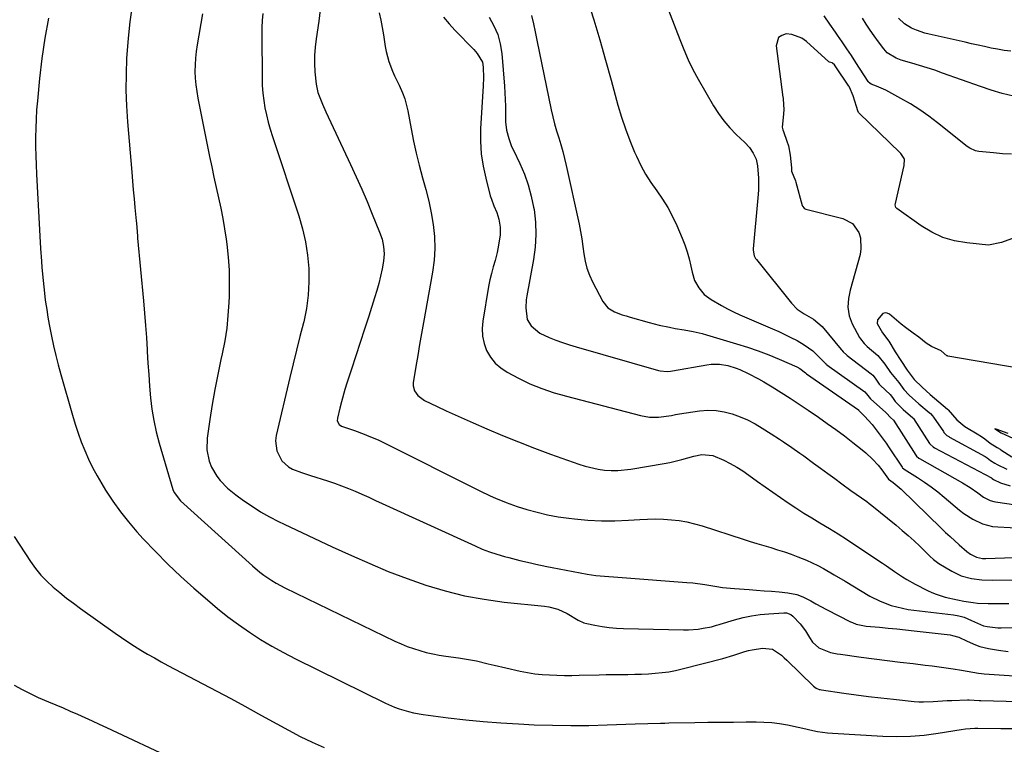
# Model space of a CAD drawing. Units: inches. Extents: x 1867908 to 1873320, y 394942 to 400269.
# Drawn here: x 1870565 to 1870937, y 395113 to 395387 of the extents above; entities that cross this region are included whole.
import ezdxf

# ---------------------------------------------------------------- set-up
doc = ezdxf.new("R2010")
doc.units = ezdxf.units.IN
doc.header["$MEASUREMENT"] = 0
doc.layers.add('7', color=7, linetype='Continuous')
doc.layers.add('8', color=7, linetype='Continuous')

msp = doc.modelspace()

# ---------------------------------------------------------------- linework, layer by layer
at = {"layer": '7', "color": 18}
for points in [[(1870607.27, 395392.26, 1824), (1870606.37, 395386.11, 1824), (1870605.71, 395379.93, 1824), (1870605.21, 395373.72, 1824), (1870605.13, 395372.3, 1824), (1870604.9, 395366.28, 1824), (1870604.84, 395360.27, 1824), (1870605.05, 395354.25, 1824), (1870605.43, 395348.24, 1824), (1870607.05, 395329.21, 1824), (1870607.34, 395325.87, 1824), (1870607.64, 395322.52, 1824), (1870607.95, 395319.17, 1824), (1870608.26, 395315.82, 1824), (1870608.74, 395310.76, 1824), (1870608.82, 395309.94, 1824), (1870609.18, 395305.06, 1824), (1870609.25, 395304.25, 1824), (1870611.47, 395280.6, 1824), (1870611.87, 395275.95, 1824), (1870612.25, 395271.3, 1824), (1870612.57, 395266.65, 1824), (1870612.86, 395261.99, 1824), (1870612.89, 395261.44, 1824), (1870613.16, 395257.06, 1824), (1870613.46, 395252.68, 1824), (1870613.8, 395248.31, 1824), (1870614.18, 395243.93, 1824), (1870614.71, 395239.59, 1824), (1870615.4, 395235.27, 1824), (1870616.34, 395231.01, 1824), (1870617.45, 395226.77, 1824), (1870622.59, 395209.3, 1824), (1870623.06, 395208.08, 1824), (1870625.44, 395204.98, 1824), (1870652.66, 395180.36, 1824), (1870655.51, 395177.97, 1824), (1870656.99, 395176.86, 1824), (1870660.08, 395174.8, 1824), (1870661.67, 395173.84, 1824), (1870664.95, 395172.11, 1824), (1870706.58, 395151.94, 1824), (1870708.88, 395150.9, 1824), (1870711.21, 395149.94, 1824), (1870713.58, 395149.1, 1824), (1870715.98, 395148.33, 1824), (1870718.42, 395147.68, 1824), (1870720.87, 395147.11, 1824), (1870723.35, 395146.65, 1824), (1870725.85, 395146.26, 1824), (1870730.61, 395145.63, 1824), (1870735.13, 395144.9, 1824), (1870737.37, 395144.43, 1824), (1870741.83, 395143.35, 1824), (1870744.06, 395142.81, 1824), (1870748.54, 395141.79, 1824), (1870753.91, 395140.6, 1824), (1870756.66, 395140.06, 1824), (1870759.43, 395139.62, 1824), (1870762.22, 395139.32, 1824), (1870765.02, 395139.12, 1824), (1870767.83, 395139.01, 1824), (1870770.65, 395138.95, 1824), (1870773.46, 395138.96, 1824), (1870776.27, 395139, 1824), (1870783.84, 395139.21, 1824), (1870786.51, 395139.27, 1824), (1870789.18, 395139.32, 1824), (1870791.85, 395139.34, 1824), (1870794.71, 395139.36, 1824), (1870797.29, 395139.39, 1824), (1870799.87, 395139.46, 1824), (1870802.45, 395139.58, 1824), (1870805.03, 395139.75, 1824), (1870807.59, 395140.02, 1824), (1870810.14, 395140.37, 1824), (1870812.67, 395140.85, 1824), (1870815.18, 395141.42, 1824), (1870830.52, 395145.33, 1824), (1870834.7, 395146.61, 1824), (1870838.83, 395148.05, 1824), (1870840.24, 395148.4, 1824), (1870841.66, 395148.68, 1824), (1870845.51, 395149.32, 1824), (1870849.33, 395148.83, 1824), (1870852.7, 395146.56, 1824), (1870853.74, 395145.66, 1824), (1870854.75, 395144.73, 1824), (1870864.82, 395134.95, 1824), (1870865.84, 395134.19, 1824), (1870867.03, 395133.7, 1824), (1870867.44, 395133.6, 1824), (1870867.86, 395133.52, 1824), (1870876.34, 395132.29, 1824), (1870881.01, 395131.63, 1824), (1870885.68, 395131.02, 1824), (1870890.36, 395130.47, 1824), (1870895.05, 395129.96, 1824), (1870902.96, 395129.14, 1824), (1870904.74, 395129.01, 1824), (1870906.51, 395128.94, 1824), (1870910.06, 395129.09, 1824), (1870911.84, 395129.23, 1824), (1870915.4, 395129.44, 1824), (1870917.18, 395129.51, 1824), (1870923.07, 395129.68, 1824), (1870923.71, 395129.69, 1824), (1870925.62, 395129.6, 1824), (1870927.54, 395129.47, 1824), (1870928.17, 395129.45, 1824), (1870956.91, 395128.76, 1824)], [(1870779.35, 395394.36, 1808), (1870781.73, 395386.8, 1808), (1870784.04, 395379.22, 1808), (1870786.24, 395371.6, 1808), (1870788.36, 395363.96, 1808), (1870790.92, 395354.5, 1808), (1870792.25, 395350, 1808), (1870793.71, 395345.54, 1808), (1870795.37, 395341.15, 1808), (1870797.16, 395336.81, 1808), (1870797.87, 395335.2, 1808), (1870799.52, 395331.77, 1808), (1870801.34, 395328.44, 1808), (1870803.38, 395325.25, 1808), (1870805.59, 395322.15, 1808), (1870807.78, 395319.04, 1808), (1870809.81, 395315.84, 1808), (1870811.58, 395312.49, 1808), (1870813.19, 395309.05, 1808), (1870815.19, 395304.31, 1808), (1870816.19, 395301.7, 1808), (1870817.09, 395299.07, 1808), (1870817.83, 395296.39, 1808), (1870818.47, 395293.67, 1808), (1870818.93, 395291.41, 1808), (1870819.89, 395288.32, 1808), (1870821.44, 395285.48, 1808), (1870823.54, 395283.02, 1808), (1870826.12, 395281.07, 1808), (1870830.01, 395278.78, 1808), (1870832.3, 395277.54, 1808), (1870834.63, 395276.4, 1808), (1870837, 395275.32, 1808), (1870849.33, 395270.02, 1808), (1870851.69, 395268.97, 1808), (1870854.03, 395267.88, 1808), (1870856.35, 395266.74, 1808), (1870858.64, 395265.55, 1808), (1870861.38, 395263.99, 1808), (1870864.56, 395261.62, 1808), (1870866.03, 395260.27, 1808), (1870868.68, 395257.59, 1808), (1870869.38, 395256.91, 1808), (1870869.76, 395256.59, 1808), (1870869.96, 395256.44, 1808), (1870884.27, 395246.14, 1808), (1870885.44, 395244.81, 1808), (1870886.43, 395243.49, 1808), (1870886.6, 395243.34, 1808), (1870892.13, 395238.45, 1808), (1870892.26, 395238.33, 1808), (1870892.48, 395238.06, 1808), (1870893.99, 395236.46, 1808), (1870895.05, 395235.49, 1808), (1870895.08, 395235.44, 1808), (1870903.58, 395222.2, 1808), (1870903.85, 395221.84, 1808), (1870904.69, 395221.12, 1808), (1870904.88, 395221, 1808), (1870921.22, 395211.73, 1808), (1870924.16, 395209.95, 1808), (1870926.98, 395208, 1808), (1870929.2, 395206.4, 1808), (1870931.67, 395205.1, 1808), (1870933.01, 395204.7, 1808), (1870933.7, 395204.57, 1808), (1870941.36, 395203.5, 1808)], [(1870808.49, 395394.47, 1806), (1870814.34, 395379.36, 1806), (1870815.86, 395375.53, 1806), (1870817.48, 395371.74, 1806), (1870819.24, 395368.02, 1806), (1870821.2, 395364.4, 1806), (1870827.07, 395354.3, 1806), (1870828.94, 395351.37, 1806), (1870830.97, 395348.56, 1806), (1870833.24, 395345.95, 1806), (1870835.66, 395343.45, 1806), (1870838.87, 395340.42, 1806), (1870840.61, 395338.54, 1806), (1870842.07, 395336.43, 1806), (1870843.15, 395334.13, 1806), (1870843.73, 395331.65, 1806), (1870844.12, 395326.98, 1806), (1870844.06, 395322.47, 1806), (1870843.85, 395319.49, 1806), (1870842.08, 395300.26, 1806), (1870842.06, 395299.71, 1806), (1870842.44, 395297.57, 1806), (1870842.94, 395296.6, 1806), (1870843.25, 395296.16, 1806), (1870856.5, 395279.71, 1806), (1870858.73, 395277.44, 1806), (1870861.35, 395275.65, 1806), (1870864.89, 395273.6, 1806), (1870868.17, 395270.82, 1806), (1870875.32, 395262.18, 1806), (1870875.58, 395261.88, 1806), (1870876.12, 395261.28, 1806), (1870877.3, 395260.18, 1806), (1870877.61, 395259.93, 1806), (1870886.71, 395252.98, 1806), (1870887.27, 395252.5, 1806), (1870888.23, 395251.37, 1806), (1870889.74, 395249.08, 1806), (1870890.24, 395248.52, 1806), (1870893.8, 395245.1, 1806), (1870894.68, 395244.09, 1806), (1870895.75, 395242.47, 1806), (1870898.78, 395239.55, 1806), (1870902.42, 395236.32, 1806), (1870902.63, 395236.03, 1806), (1870908.78, 395226.69, 1806), (1870908.96, 395226.44, 1806), (1870910.09, 395225.36, 1806), (1870910.62, 395225.03, 1806), (1870932.14, 395213.6, 1806), (1870932.2, 395213.56, 1806), (1870932.43, 395213.41, 1806), (1870932.88, 395213.07, 1806), (1870935.53, 395211.77, 1806), (1870939.21, 395210.63, 1806)], [(1870575.55, 395387.38, 1826), (1870574.17, 395379.83, 1826), (1870573.09, 395372.24, 1826), (1870572.19, 395364.61, 1826), (1870571.37, 395356.23, 1826), (1870571.08, 395352.76, 1826), (1870570.85, 395349.3, 1826), (1870570.73, 395345.83, 1826), (1870570.66, 395342.35, 1826), (1870570.67, 395338.88, 1826), (1870570.73, 395335.4, 1826), (1870570.85, 395331.93, 1826), (1870571.02, 395328.46, 1826), (1870572.59, 395300.41, 1826), (1870572.9, 395295.55, 1826), (1870573.08, 395293.12, 1826), (1870573.5, 395288.26, 1826), (1870573.75, 395285.84, 1826), (1870574.35, 395281, 1826), (1870574.47, 395280.13, 1826), (1870574.89, 395277.28, 1826), (1870575.34, 395274.44, 1826), (1870575.84, 395271.61, 1826), (1870576.7, 395267.16, 1826), (1870577.47, 395263.53, 1826), (1870578.3, 395259.92, 1826), (1870579.21, 395256.33, 1826), (1870580.19, 395252.76, 1826), (1870584.6, 395237.36, 1826), (1870585.64, 395233.97, 1826), (1870586.75, 395230.6, 1826), (1870587.97, 395227.26, 1826), (1870589.27, 395223.96, 1826), (1870590.7, 395220.71, 1826), (1870592.24, 395217.52, 1826), (1870593.93, 395214.41, 1826), (1870595.72, 395211.34, 1826), (1870597.18, 395208.99, 1826), (1870599.88, 395204.87, 1826), (1870602.74, 395200.86, 1826), (1870605.81, 395197.01, 1826), (1870609.02, 395193.27, 1826), (1870611.41, 395190.65, 1826), (1870616.01, 395185.77, 1826), (1870620.72, 395181, 1826), (1870625.59, 395176.4, 1826), (1870630.58, 395171.91, 1826), (1870635.65, 395167.5, 1826), (1870639.5, 395164.28, 1826), (1870643.42, 395161.15, 1826), (1870647.46, 395158.18, 1826), (1870651.58, 395155.31, 1826), (1870655.8, 395152.59, 1826), (1870660.09, 395150, 1826), (1870664.49, 395147.57, 1826), (1870668.94, 395145.26, 1826), (1870703.05, 395128.45, 1826), (1870706.45, 395126.96, 1826), (1870708.19, 395126.33, 1826), (1870711.75, 395125.28, 1826), (1870713.55, 395124.85, 1826), (1870717.21, 395124.22, 1826), (1870726.75, 395122.95, 1826), (1870733.37, 395122.16, 1826), (1870740, 395121.48, 1826), (1870746.64, 395120.98, 1826), (1870753.3, 395120.6, 1826), (1870759.25, 395120.34, 1826), (1870766.15, 395120.13, 1826), (1870773.05, 395120.02, 1826), (1870779.94, 395120.08, 1826), (1870786.84, 395120.26, 1826), (1870797.46, 395120.66, 1826), (1870802.23, 395120.81, 1826), (1870807, 395120.92, 1826), (1870808.59, 395120.95, 1826), (1870810.18, 395120.98, 1826), (1870820.03, 395121.16, 1826), (1870824.88, 395121.23, 1826), (1870829.73, 395121.3, 1826), (1870834.58, 395121.35, 1826), (1870839.43, 395121.39, 1826), (1870843.13, 395121.41, 1826), (1870846.12, 395121.33, 1826), (1870849.1, 395121.13, 1826), (1870852.06, 395120.74, 1826), (1870855, 395120.22, 1826), (1870859.02, 395119.38, 1826), (1870860.87, 395118.99, 1826), (1870864.57, 395118.18, 1826), (1870866.42, 395117.82, 1826), (1870870.15, 395117.29, 1826), (1870872.03, 395117.14, 1826), (1870891.04, 395115.98, 1826), (1870896.29, 395115.85, 1826), (1870901.52, 395115.94, 1826), (1870906.74, 395116.4, 1826), (1870911.94, 395117.1, 1826), (1870920.65, 395118.56, 1826), (1870922.33, 395118.8, 1826), (1870925.9, 395119.06, 1826), (1870926.94, 395119.01, 1826), (1870935.71, 395118.93, 1826), (1870940.31, 395118.85, 1826)], [(1870633.86, 395389.05, 1822), (1870631.77, 395377.4, 1822), (1870631.39, 395374.88, 1822), (1870631.11, 395372.36, 1822), (1870630.98, 395369.82, 1822), (1870630.96, 395367.27, 1822), (1870631.07, 395364.72, 1822), (1870631.28, 395362.18, 1822), (1870631.62, 395359.66, 1822), (1870632.06, 395357.15, 1822), (1870636.47, 395335.16, 1822), (1870637.28, 395331.25, 1822), (1870638.11, 395327.34, 1822), (1870638.97, 395323.44, 1822), (1870639.85, 395319.54, 1822), (1870640.7, 395315.64, 1822), (1870641.47, 395311.72, 1822), (1870642.13, 395307.78, 1822), (1870642.72, 395303.83, 1822), (1870642.96, 395301.98, 1822), (1870643.49, 395297.09, 1822), (1870643.84, 395292.19, 1822), (1870643.94, 395287.28, 1822), (1870643.87, 395282.36, 1822), (1870643.77, 395279.95, 1822), (1870643.45, 395275.07, 1822), (1870642.96, 395270.21, 1822), (1870642.21, 395265.39, 1822), (1870641.29, 395260.58, 1822), (1870640.8, 395258.34, 1822), (1870639.63, 395252.69, 1822), (1870638.52, 395247.03, 1822), (1870637.52, 395241.35, 1822), (1870636.59, 395235.65, 1822), (1870635.53, 395228.71, 1822), (1870635.39, 395224.3, 1822), (1870636.31, 395219.97, 1822), (1870637.22, 395217.68, 1822), (1870639.23, 395214.23, 1822), (1870640.47, 395212.64, 1822), (1870643.31, 395209.75, 1822), (1870646.44, 395207.19, 1822), (1870649.37, 395205.06, 1822), (1870652.53, 395202.89, 1822), (1870655.76, 395200.83, 1822), (1870659.1, 395198.95, 1822), (1870662.5, 395197.19, 1822), (1870664.64, 395196.16, 1822), (1870669.18, 395193.99, 1822), (1870673.73, 395191.83, 1822), (1870678.29, 395189.7, 1822), (1870682.85, 395187.59, 1822), (1870690.12, 395184.26, 1822), (1870697.07, 395181.21, 1822), (1870704.07, 395178.3, 1822), (1870711.17, 395175.63, 1822), (1870718.32, 395173.1, 1822), (1870725.58, 395170.93, 1822), (1870732.9, 395169.09, 1822), (1870740.33, 395167.74, 1822), (1870747.83, 395166.71, 1822), (1870763.12, 395165.12, 1822), (1870764.83, 395164.86, 1822), (1870768.13, 395163.96, 1822), (1870771.77, 395162.34, 1822), (1870775.86, 395159.85, 1822), (1870778.01, 395158.9, 1822), (1870779.16, 395158.58, 1822), (1870782.19, 395157.94, 1822), (1870784.89, 395157.45, 1822), (1870787.6, 395157.06, 1822), (1870790.33, 395156.82, 1822), (1870793.07, 395156.68, 1822), (1870815.71, 395156.19, 1822), (1870817.58, 395156.21, 1822), (1870821.29, 395156.5, 1822), (1870823.13, 395156.77, 1822), (1870826.32, 395157.37, 1822), (1870828.21, 395157.94, 1822), (1870829.14, 395158.25, 1822), (1870829.62, 395158.39, 1822), (1870835.03, 395159.98, 1822), (1870838.23, 395160.8, 1822), (1870841.45, 395161.48, 1822), (1870844.71, 395161.95, 1822), (1870848, 395162.26, 1822), (1870853.66, 395162.62, 1822), (1870854.59, 395162.56, 1822), (1870856.26, 395161.93, 1822), (1870857, 395161.36, 1822), (1870859.87, 395158.42, 1822), (1870861.87, 395155.78, 1822), (1870863.33, 395153.3, 1822), (1870864.52, 395151.54, 1822), (1870866.82, 395149.37, 1822), (1870871.32, 395147.66, 1822), (1870873.83, 395147.16, 1822), (1870875.09, 395146.97, 1822), (1870882.93, 395145.88, 1822), (1870887.84, 395145.22, 1822), (1870892.75, 395144.58, 1822), (1870897.66, 395143.98, 1822), (1870902.58, 395143.41, 1822), (1870907.1, 395142.9, 1822), (1870909.76, 395142.58, 1822), (1870912.41, 395142.23, 1822), (1870915.05, 395141.85, 1822), (1870917.69, 395141.44, 1822), (1870920.82, 395140.93, 1822), (1870925.12, 395140.17, 1822), (1870927.27, 395139.81, 1822), (1870928.36, 395139.69, 1822), (1870929.44, 395139.59, 1822), (1870942.66, 395138.63, 1822)], [(1870678.29, 395390.56, 1818), (1870677.8, 395386.34, 1818), (1870676.74, 395379.6, 1818), (1870676.37, 395376.49, 1818), (1870676.14, 395373.37, 1818), (1870676.15, 395370.24, 1818), (1870676.3, 395367.11, 1818), (1870676.77, 395362.45, 1818), (1870677.48, 395359.37, 1818), (1870679.2, 395354.9, 1818), (1870680.5, 395351.99, 1818), (1870689.8, 395332.14, 1818), (1870691.93, 395327.48, 1818), (1870694.02, 395322.81, 1818), (1870696.03, 395318.1, 1818), (1870698, 395313.37, 1818), (1870700.79, 395306.49, 1818), (1870701.7, 395303.84, 1818), (1870702.3, 395301.1, 1818), (1870702.5, 395298.32, 1818), (1870702.23, 395295.55, 1818), (1870701.69, 395292.73, 1818), (1870701.12, 395289.94, 1818), (1870700.47, 395287.18, 1818), (1870699.72, 395284.44, 1818), (1870698.91, 395281.72, 1818), (1870696.7, 395274.82, 1818), (1870695.08, 395269.8, 1818), (1870693.46, 395264.79, 1818), (1870691.82, 395259.78, 1818), (1870690.17, 395254.77, 1818), (1870688.4, 395249.46, 1818), (1870687.66, 395247.1, 1818), (1870686.31, 395242.36, 1818), (1870685.71, 395239.96, 1818), (1870684.82, 395236.21, 1818), (1870684.79, 395235.2, 1818), (1870685.5, 395233.85, 1818), (1870686.31, 395233.23, 1818), (1870686.79, 395233.02, 1818), (1870691.26, 395231.49, 1818), (1870694.89, 395230.16, 1818), (1870696.7, 395229.47, 1818), (1870700.28, 395227.97, 1818), (1870703.78, 395226.31, 1818), (1870736.68, 395209.72, 1818), (1870738.65, 395208.75, 1818), (1870742.61, 395206.87, 1818), (1870744.6, 395205.96, 1818), (1870748.66, 395204.3, 1818), (1870752.79, 395202.87, 1818), (1870756.4, 395201.73, 1818), (1870760.32, 395200.62, 1818), (1870764.28, 395199.66, 1818), (1870768.28, 395198.93, 1818), (1870772.31, 395198.35, 1818), (1870774.49, 395198.1, 1818), (1870779.58, 395197.65, 1818), (1870784.68, 395197.4, 1818), (1870789.79, 395197.42, 1818), (1870794.9, 395197.64, 1818), (1870799.13, 395197.93, 1818), (1870802.13, 395198.07, 1818), (1870805.12, 395198.12, 1818), (1870808.11, 395198.02, 1818), (1870811.1, 395197.84, 1818), (1870814.07, 395197.48, 1818), (1870817.01, 395196.99, 1818), (1870819.92, 395196.3, 1818), (1870822.79, 395195.47, 1818), (1870838.3, 395190.42, 1818), (1870840.89, 395189.59, 1818), (1870843.49, 395188.79, 1818), (1870846.09, 395188.02, 1818), (1870848.7, 395187.26, 1818), (1870851.3, 395186.49, 1818), (1870853.89, 395185.67, 1818), (1870856.45, 395184.77, 1818), (1870858.99, 395183.83, 1818), (1870862.27, 395182.51, 1818), (1870866.53, 395180.48, 1818), (1870868.61, 395179.35, 1818), (1870872.72, 395176.98, 1818), (1870876.8, 395174.58, 1818), (1870886.22, 395168.98, 1818), (1870890.12, 395166.97, 1818), (1870894.22, 395165.42, 1818), (1870896.34, 395164.83, 1818), (1870900.64, 395163.92, 1818), (1870902.82, 395163.61, 1818), (1870917.85, 395161.88, 1818), (1870919.87, 395161.54, 1818), (1870921.83, 395160.98, 1818), (1870924.65, 395159.77, 1818), (1870929.1, 395157.77, 1818), (1870930.54, 395157.41, 1818), (1870934.51, 395156.92, 1818), (1870935.84, 395156.89, 1818), (1870961.57, 395157.09, 1818)], [(1870700.62, 395389.39, 1816), (1870701.23, 395386.66, 1816), (1870701.79, 395383.92, 1816), (1870702.27, 395381.17, 1816), (1870702.94, 395376.74, 1816), (1870703.29, 395374.82, 1816), (1870704.28, 395371.05, 1816), (1870705.67, 395367.4, 1816), (1870706.45, 395365.6, 1816), (1870708.13, 395362.06, 1816), (1870709.47, 395359.17, 1816), (1870710.3, 395356.98, 1816), (1870711.46, 395352.42, 1816), (1870712.68, 395345.59, 1816), (1870713.58, 395340.99, 1816), (1870714.58, 395336.42, 1816), (1870715.73, 395331.88, 1816), (1870717.06, 395327.1, 1816), (1870718.26, 395322.72, 1816), (1870719.35, 395318.31, 1816), (1870720.25, 395313.86, 1816), (1870721.04, 395309.38, 1816), (1870721.52, 395304.89, 1816), (1870721.69, 395300.4, 1816), (1870721.41, 395295.92, 1816), (1870720.83, 395291.44, 1816), (1870717.38, 395272.37, 1816), (1870716.64, 395268.21, 1816), (1870715.92, 395264.04, 1816), (1870715.21, 395259.87, 1816), (1870714.53, 395255.7, 1816), (1870713.53, 395249.52, 1816), (1870713.49, 395248.47, 1816), (1870713.98, 395246.51, 1816), (1870715.21, 395244.79, 1816), (1870717.8, 395242.91, 1816), (1870722.59, 395240.63, 1816), (1870725.98, 395239.04, 1816), (1870729.38, 395237.47, 1816), (1870732.79, 395235.94, 1816), (1870736.22, 395234.42, 1816), (1870741.27, 395232.22, 1816), (1870747.25, 395229.68, 1816), (1870753.26, 395227.23, 1816), (1870759.32, 395224.89, 1816), (1870765.42, 395222.64, 1816), (1870776.15, 395218.78, 1816), (1870778.54, 395218.02, 1816), (1870783.4, 395216.91, 1816), (1870785.88, 395216.56, 1816), (1870788.38, 395216.4, 1816), (1870790.87, 395216.38, 1816), (1870795.84, 395216.89, 1816), (1870808.33, 395219.06, 1816), (1870810.58, 395219.49, 1816), (1870815.02, 395220.55, 1816), (1870819.55, 395221.89, 1816), (1870822.68, 395222.51, 1816), (1870826.84, 395222.13, 1816), (1870830.92, 395220.32, 1816), (1870833.39, 395219.08, 1816), (1870835.81, 395217.75, 1816), (1870838.15, 395216.27, 1816), (1870840.43, 395214.71, 1816), (1870843.7, 395212.32, 1816), (1870846.56, 395210.25, 1816), (1870849.45, 395208.21, 1816), (1870852.35, 395206.2, 1816), (1870855.28, 395204.21, 1816), (1870858.23, 395202.27, 1816), (1870861.2, 395200.36, 1816), (1870864.21, 395198.51, 1816), (1870867.24, 395196.69, 1816), (1870870.92, 395194.48, 1816), (1870874.14, 395192.5, 1816), (1870877.33, 395190.46, 1816), (1870880.5, 395188.38, 1816), (1870890.91, 395181.42, 1816), (1870892.44, 395180.39, 1816), (1870895.49, 395178.31, 1816), (1870898.54, 395176.23, 1816), (1870900.1, 395175.25, 1816), (1870903.32, 395173.45, 1816), (1870907.94, 395171.08, 1816), (1870909.57, 395170.31, 1816), (1870911.24, 395169.62, 1816), (1870914.69, 395168.57, 1816), (1870919.37, 395167.51, 1816), (1870921.69, 395167.07, 1816), (1870925.18, 395166.52, 1816), (1870926.87, 395166.32, 1816), (1870930.91, 395166.11, 1816), (1870933.46, 395166.11, 1816), (1870935.22, 395166.11, 1816), (1870938.72, 395166.13, 1816)], [(1870724.99, 395387.81, 1814), (1870727.07, 395385.3, 1814), (1870729.27, 395382.88, 1814), (1870736.41, 395375.6, 1814), (1870737.7, 395374.13, 1814), (1870739.63, 395370.79, 1814), (1870739.95, 395368.9, 1814), (1870740.04, 395364.84, 1814), (1870739.94, 395361.83, 1814), (1870738.99, 395345.62, 1814), (1870738.94, 395340.88, 1814), (1870739.19, 395336.18, 1814), (1870739.89, 395331.52, 1814), (1870740.89, 395326.89, 1814), (1870742.65, 395320.29, 1814), (1870743.04, 395319, 1814), (1870743.98, 395316.48, 1814), (1870745.06, 395314.02, 1814), (1870745.87, 395311.47, 1814), (1870746.35, 395308.44, 1814), (1870746.33, 395305.52, 1814), (1870745.73, 395301.56, 1814), (1870745.18, 395298.81, 1814), (1870744.45, 395295.87, 1814), (1870743.77, 395293.4, 1814), (1870743.09, 395290.93, 1814), (1870742.48, 395288.45, 1814), (1870742.22, 395287.2, 1814), (1870741.98, 395285.94, 1814), (1870739.78, 395272.94, 1814), (1870739.55, 395270.07, 1814), (1870739.67, 395267.24, 1814), (1870740.3, 395264.47, 1814), (1870741.26, 395261.75, 1814), (1870742.72, 395259.28, 1814), (1870744.44, 395257.05, 1814), (1870746.57, 395255.21, 1814), (1870748.96, 395253.62, 1814), (1870753.28, 395251.33, 1814), (1870757.65, 395249.2, 1814), (1870762.17, 395247.38, 1814), (1870766.79, 395245.83, 1814), (1870769.13, 395245.14, 1814), (1870771.48, 395244.5, 1814), (1870799.44, 395237.24, 1814), (1870802.81, 395236.64, 1814), (1870806.23, 395236.56, 1814), (1870811.15, 395237.19, 1814), (1870812.65, 395237.58, 1814), (1870813.41, 395237.73, 1814), (1870814.17, 395237.85, 1814), (1870821.8, 395238.95, 1814), (1870824.92, 395239.18, 1814), (1870828.01, 395239.12, 1814), (1870831.07, 395238.64, 1814), (1870834.11, 395237.88, 1814), (1870837.07, 395236.78, 1814), (1870839.96, 395235.54, 1814), (1870842.75, 395234.08, 1814), (1870845.48, 395232.48, 1814), (1870848.89, 395230.28, 1814), (1870852, 395228.26, 1814), (1870853.55, 395227.23, 1814), (1870856.61, 395225.14, 1814), (1870859.65, 395223.01, 1814), (1870861.16, 395221.92, 1814), (1870864.83, 395219.25, 1814), (1870867.53, 395217.29, 1814), (1870870.23, 395215.33, 1814), (1870872.92, 395213.37, 1814), (1870875.61, 395211.41, 1814), (1870879.03, 395208.91, 1814), (1870883, 395206.09, 1814), (1870884.97, 395204.67, 1814), (1870885.93, 395203.93, 1814), (1870886.89, 395203.17, 1814), (1870896.12, 395195.71, 1814), (1870898.42, 395193.8, 1814), (1870900.69, 395191.85, 1814), (1870902.89, 395189.84, 1814), (1870905.07, 395187.79, 1814), (1870908.47, 395184.48, 1814), (1870908.91, 395184.05, 1814), (1870910.27, 395182.79, 1814), (1870912.24, 395181.33, 1814), (1870917.18, 395178.38, 1814), (1870918.94, 395177.45, 1814), (1870920.75, 395176.66, 1814), (1870924.56, 395175.59, 1814), (1870928.53, 395175.06, 1814), (1870932.52, 395174.92, 1814), (1870940.38, 395175.04, 1814)], [(1870742.24, 395387.81, 1812), (1870744.03, 395384.59, 1812), (1870745.48, 395381.26, 1812), (1870746.4, 395377.74, 1812), (1870746.99, 395374.1, 1812), (1870748.01, 395361.72, 1812), (1870748.19, 395359.21, 1812), (1870748.31, 395356.69, 1812), (1870748.37, 395354.17, 1812), (1870748.38, 395351.65, 1812), (1870748.41, 395348.22, 1812), (1870748.8, 395345.07, 1812), (1870749.6, 395341.98, 1812), (1870750.71, 395338.98, 1812), (1870751.37, 395337.53, 1812), (1870753.8, 395332.5, 1812), (1870755.52, 395328.49, 1812), (1870757.01, 395324.4, 1812), (1870758.14, 395320.2, 1812), (1870759.03, 395315.92, 1812), (1870759.17, 395315.1, 1812), (1870759.69, 395310.36, 1812), (1870759.88, 395305.63, 1812), (1870759.59, 395300.9, 1812), (1870758.96, 395296.17, 1812), (1870756.44, 395282.51, 1812), (1870756.22, 395281, 1812), (1870756.02, 395277.95, 1812), (1870756.64, 395273.52, 1812), (1870758.07, 395271.07, 1812), (1870761.35, 395268.33, 1812), (1870764.93, 395266.73, 1812), (1870767.44, 395265.74, 1812), (1870769.98, 395264.81, 1812), (1870772.54, 395263.96, 1812), (1870775.13, 395263.18, 1812), (1870806.28, 395254.25, 1812), (1870806.92, 395254.09, 1812), (1870809.53, 395253.87, 1812), (1870810.84, 395253.98, 1812), (1870811.49, 395254.07, 1812), (1870824.55, 395256.37, 1812), (1870826.14, 395256.57, 1812), (1870829.33, 395256.59, 1812), (1870832.5, 395256.09, 1812), (1870835.57, 395255.17, 1812), (1870837.06, 395254.57, 1812), (1870840.18, 395253.13, 1812), (1870844.11, 395251.08, 1812), (1870846.03, 395249.97, 1812), (1870849.18, 395248.06, 1812), (1870852.64, 395245.93, 1812), (1870856.08, 395243.76, 1812), (1870859.47, 395241.53, 1812), (1870862.85, 395239.26, 1812), (1870866.78, 395236.56, 1812), (1870870.07, 395234.26, 1812), (1870873.33, 395231.91, 1812), (1870876.55, 395229.51, 1812), (1870879.74, 395227.06, 1812), (1870883.26, 395224.3, 1812), (1870884.62, 395223.17, 1812), (1870887.2, 395220.73, 1812), (1870889.3, 395218.39, 1812), (1870890.69, 395216.7, 1812), (1870893.22, 395213.13, 1812), (1870894.97, 395211.9, 1812), (1870897.99, 395209.41, 1812), (1870913.09, 395194.66, 1812), (1870914.78, 395193.04, 1812), (1870916.49, 395191.43, 1812), (1870919.98, 395188.31, 1812), (1870922.89, 395185.81, 1812), (1870924.25, 395184.83, 1812), (1870926.44, 395183.64, 1812), (1870928.8, 395183.19, 1812), (1870930.01, 395183.17, 1812), (1870965.62, 395184.48, 1812)], [(1870939.76, 395336.03, 1806), (1870936.35, 395336.18, 1806), (1870932.94, 395336.47, 1806), (1870927.33, 395337.09, 1806), (1870926.15, 395337.32, 1806), (1870923.95, 395338.29, 1806), (1870922.96, 395338.97, 1806), (1870911.77, 395347.85, 1806), (1870908.43, 395350.37, 1806), (1870905.02, 395352.77, 1806), (1870901.48, 395354.99, 1806), (1870897.87, 395357.1, 1806), (1870892.19, 395360.23, 1806), (1870888.72, 395361.7, 1806), (1870886.64, 395362.44, 1806), (1870885.68, 395363.24, 1806), (1870885.5, 395363.49, 1806), (1870880.88, 395370.64, 1806), (1870879.17, 395373.26, 1806), (1870877.45, 395375.87, 1806), (1870875.7, 395378.46, 1806), (1870873.93, 395381.05, 1806), (1870873.2, 395382.11, 1806), (1870871.04, 395385.2, 1806), (1870868.84, 395388.26, 1806)], [(1870940.47, 395357.94, 1808), (1870936.25, 395358.95, 1808), (1870932.09, 395360.18, 1808), (1870927.96, 395361.55, 1808), (1870913.7, 395366.7, 1808), (1870910.8, 395367.72, 1808), (1870907.89, 395368.69, 1808), (1870904.95, 395369.6, 1808), (1870902.01, 395370.48, 1808), (1870898.04, 395371.61, 1808), (1870896.15, 395372.28, 1808), (1870892.73, 395374.33, 1808), (1870891.4, 395375.8, 1808), (1870889.41, 395378.51, 1808), (1870887.84, 395380.7, 1808), (1870886.3, 395382.9, 1808), (1870884.81, 395385.14, 1808), (1870883.35, 395387.4, 1808)], [(1870946.67, 395306.51, 1804), (1870935.95, 395302.66, 1804), (1870931.08, 395301.66, 1804), (1870922.85, 395302.46, 1804), (1870918.23, 395303.27, 1804), (1870913.79, 395304.55, 1804), (1870909.61, 395306.5, 1804), (1870905.59, 395308.91, 1804), (1870896.33, 395315.51, 1804), (1870895.99, 395315.87, 1804), (1870895.78, 395316.85, 1804), (1870895.85, 395317.37, 1804), (1870899.09, 395331.68, 1804), (1870899.14, 395331.95, 1804), (1870899.26, 395333.87, 1804), (1870899.22, 395334.16, 1804), (1870899.15, 395334.42, 1804), (1870897.84, 395336.3, 1804), (1870897.52, 395336.63, 1804), (1870882.15, 395351.47, 1804), (1870881.92, 395351.73, 1804), (1870881.61, 395352.35, 1804), (1870881.14, 395353.98, 1804), (1870879.85, 395358.1, 1804), (1870878.46, 395361.34, 1804), (1870878.33, 395361.55, 1804), (1870878.2, 395361.75, 1804), (1870873.07, 395369.46, 1804), (1870872.81, 395369.84, 1804), (1870872.08, 395370.46, 1804), (1870871.92, 395370.52, 1804), (1870870.91, 395370.77, 1804), (1870870.69, 395370.93, 1804), (1870862.16, 395378.63, 1804), (1870860.44, 395379.84, 1804), (1870856.64, 395381.25, 1804), (1870854.55, 395381.45, 1804), (1870852.91, 395380.93, 1804), (1870851.66, 395380.07, 1804), (1870850.75, 395377.01, 1804), (1870853.3, 395357.53, 1804), (1870853.33, 395357.27, 1804), (1870853.39, 395356.77, 1804), (1870853.53, 395354.94, 1804), (1870853.6, 395352.78, 1804), (1870853.4, 395349.9, 1804), (1870853.07, 395346.2, 1804), (1870853.32, 395345.2, 1804), (1870853.52, 395344.57, 1804), (1870854.81, 395340.97, 1804), (1870855.35, 395339.22, 1804), (1870856.09, 395335.66, 1804), (1870856.5, 395330.79, 1804), (1870856.58, 395329.54, 1804), (1870858.03, 395325.97, 1804), (1870858.19, 395325.45, 1804), (1870860.6, 395316.59, 1804), (1870860.69, 395316.36, 1804), (1870861.3, 395315.57, 1804), (1870861.74, 395315.32, 1804), (1870861.98, 395315.24, 1804), (1870875.96, 395311.68, 1804), (1870879.59, 395309.78, 1804), (1870881.97, 395306.45, 1804), (1870882.58, 395304.37, 1804), (1870882.82, 395300.17, 1804), (1870882.45, 395298.03, 1804), (1870878.71, 395284.63, 1804), (1870878.06, 395281.41, 1804), (1870877.88, 395278.14, 1804), (1870878.31, 395274.94, 1804), (1870879.49, 395271.93, 1804), (1870882.3, 395266.69, 1804), (1870882.58, 395266.22, 1804), (1870883.96, 395264.5, 1804), (1870884.75, 395263.73, 1804), (1870885.16, 395263.36, 1804), (1870889.18, 395259.91, 1804), (1870891.81, 395256.66, 1804), (1870894, 395253.49, 1804), (1870897.18, 395249.69, 1804), (1870898.98, 395247, 1804), (1870901.03, 395244.96, 1804), (1870904.69, 395241.68, 1804), (1870908.61, 395238.35, 1804), (1870909.05, 395237.96, 1804), (1870909.85, 395237.1, 1804), (1870910.2, 395236.62, 1804), (1870913.96, 395231.17, 1804), (1870914.2, 395230.84, 1804), (1870915.34, 395229.71, 1804), (1870915.99, 395229.25, 1804), (1870916.34, 395229.04, 1804), (1870929.79, 395221.71, 1804), (1870930.54, 395221.24, 1804), (1870931.84, 395220.23, 1804), (1870933.44, 395219.2, 1804), (1870934.31, 395218.67, 1804), (1870937.91, 395216.95, 1804)], [(1870953.31, 395253.19, 1802), (1870915.66, 395259.71, 1802), (1870915.5, 395259.75, 1802), (1870915.34, 395259.8, 1802), (1870913.09, 395261.71, 1802), (1870909.49, 395263.36, 1802), (1870907.5, 395264.61, 1802), (1870904.63, 395266.86, 1802), (1870902.56, 395268.3, 1802), (1870899.62, 395270.43, 1802), (1870898.02, 395271.81, 1802), (1870893.58, 395275.53, 1802), (1870892.73, 395275.93, 1802), (1870891.9, 395276.05, 1802), (1870891.11, 395275.77, 1802), (1870889.01, 395273.37, 1802), (1870888.99, 395271.98, 1802), (1870890.9, 395268.46, 1802), (1870893.3, 395265.27, 1802), (1870895.78, 395261.24, 1802), (1870897.88, 395258.02, 1802), (1870900.23, 395254.38, 1802), (1870902.87, 395250.83, 1802), (1870905.93, 395247.92, 1802), (1870907.44, 395246.54, 1802), (1870908.98, 395245.2, 1802), (1870915.52, 395239.65, 1802), (1870915.84, 395239.37, 1802), (1870919.09, 395235.6, 1802), (1870922.03, 395233.02, 1802), (1870927.44, 395229.87, 1802), (1870927.76, 395229.67, 1802), (1870928.39, 395229.26, 1802), (1870929.59, 395228.35, 1802), (1870931.72, 395226.77, 1802), (1870934.3, 395225.15, 1802), (1870935.39, 395224.47, 1802), (1870935.75, 395224.24, 1802), (1870939.9, 395221.63, 1802)], [(1870562.64, 395191.5, 1828), (1870568.72, 395182.07, 1828), (1870570.61, 395179.41, 1828), (1870572.65, 395176.88, 1828), (1870574.91, 395174.54, 1828), (1870577.32, 395172.34, 1828), (1870579.86, 395170.26, 1828), (1870582.43, 395168.22, 1828), (1870585.05, 395166.25, 1828), (1870587.69, 395164.31, 1828), (1870600.77, 395154.95, 1828), (1870603.17, 395153.27, 1828), (1870605.6, 395151.63, 1828), (1870608.06, 395150.05, 1828), (1870610.55, 395148.51, 1828), (1870613.07, 395147.01, 1828), (1870615.6, 395145.55, 1828), (1870618.16, 395144.13, 1828), (1870620.74, 395142.75, 1828), (1870639.28, 395133.03, 1828), (1870644.56, 395130.23, 1828), (1870649.81, 395127.39, 1828), (1870655.03, 395124.5, 1828), (1870660.23, 395121.58, 1828), (1870661.93, 395120.61, 1828), (1870666.3, 395118.21, 1828), (1870670.73, 395115.92, 1828), (1870675.22, 395113.77, 1828), (1870679.77, 395111.71, 1828)]]:
    msp.add_polyline3d(points, dxfattribs=at)
at = {"layer": '8', "color": 18}
for points in [[(1870656.68, 395389.21, 1820), (1870656.43, 395386.56, 1820), (1870656.29, 395383.9, 1820), (1870656.24, 395381.23, 1820), (1870656.32, 395364.73, 1820), (1870656.41, 395361.93, 1820), (1870656.61, 395359.13, 1820), (1870656.97, 395356.36, 1820), (1870657.43, 395353.59, 1820), (1870658.02, 395350.85, 1820), (1870658.69, 395348.12, 1820), (1870659.45, 395345.42, 1820), (1870660.28, 395342.74, 1820), (1870670.2, 395312.73, 1820), (1870671.61, 395307.83, 1820), (1870672.76, 395302.89, 1820), (1870673.52, 395297.87, 1820), (1870674.01, 395292.8, 1820), (1870674.07, 395287.71, 1820), (1870673.82, 395282.66, 1820), (1870673.11, 395277.65, 1820), (1870672.08, 395272.67, 1820), (1870671.97, 395272.25, 1820), (1870670.67, 395267.08, 1820), (1870669.38, 395261.9, 1820), (1870668.11, 395256.72, 1820), (1870666.87, 395251.54, 1820), (1870661.66, 395229.62, 1820), (1870661.41, 395227.65, 1820), (1870661.87, 395223.82, 1820), (1870663.78, 395220.06, 1820), (1870666.28, 395217.79, 1820), (1870667.82, 395216.96, 1820), (1870671.19, 395215.68, 1820), (1870674.61, 395214.53, 1820), (1870681.12, 395212.48, 1820), (1870683.77, 395211.59, 1820), (1870686.39, 395210.66, 1820), (1870688.98, 395209.64, 1820), (1870691.55, 395208.56, 1820), (1870694.1, 395207.43, 1820), (1870696.65, 395206.3, 1820), (1870699.2, 395205.15, 1820), (1870701.73, 395203.99, 1820), (1870736.87, 395187.9, 1820), (1870739.6, 395186.73, 1820), (1870742.36, 395185.67, 1820), (1870745.17, 395184.75, 1820), (1870748.02, 395183.92, 1820), (1870749.69, 395183.48, 1820), (1870753.77, 395182.45, 1820), (1870757.86, 395181.5, 1820), (1870759.91, 395181.04, 1820), (1870764.03, 395180.19, 1820), (1870766.09, 395179.78, 1820), (1870779.32, 395177.24, 1820), (1870782.58, 395176.73, 1820), (1870785.88, 395176.44, 1820), (1870790.84, 395176.14, 1820), (1870792.49, 395176.02, 1820), (1870816.99, 395174.13, 1820), (1870819.25, 395173.91, 1820), (1870823.76, 395173.31, 1820), (1870828.25, 395172.53, 1820), (1870830.5, 395172.2, 1820), (1870835.04, 395171.76, 1820), (1870840.48, 395171.39, 1820), (1870843.32, 395171.19, 1820), (1870846.16, 395170.98, 1820), (1870849, 395170.75, 1820), (1870851.84, 395170.51, 1820), (1870855.18, 395170.21, 1820), (1870858.6, 395169.54, 1820), (1870860.79, 395168.73, 1820), (1870863.9, 395167.12, 1820), (1870865.77, 395166, 1820), (1870869.74, 395163.84, 1820), (1870878.85, 395159.24, 1820), (1870879.55, 395158.91, 1820), (1870881.01, 395158.37, 1820), (1870884.82, 395157.64, 1820), (1870889.82, 395157.17, 1820), (1870893.09, 395156.85, 1820), (1870896.36, 395156.52, 1820), (1870899.63, 395156.16, 1820), (1870902.89, 395155.8, 1820), (1870916.53, 395154.25, 1820), (1870917.39, 395154.11, 1820), (1870919.85, 395153.36, 1820), (1870923.01, 395151.89, 1820), (1870926.1, 395150.47, 1820), (1870927.7, 395149.88, 1820), (1870931.01, 395149.11, 1820), (1870934.84, 395148.52, 1820), (1870938.46, 395148.06, 1820)], [(1870758.28, 395388.47, 1810), (1870758.95, 395385.35, 1810), (1870759.61, 395382.22, 1810), (1870760.26, 395379.09, 1810), (1870765.71, 395352.77, 1810), (1870766.31, 395350.11, 1810), (1870766.96, 395347.46, 1810), (1870767.71, 395344.84, 1810), (1870768.52, 395342.23, 1810), (1870769.33, 395339.62, 1810), (1870770.09, 395337, 1810), (1870770.76, 395334.35, 1810), (1870771.39, 395331.7, 1810), (1870776.23, 395309.53, 1810), (1870776.79, 395306.75, 1810), (1870777.29, 395303.97, 1810), (1870777.69, 395301.16, 1810), (1870778.03, 395298.35, 1810), (1870778.48, 395295.58, 1810), (1870779.14, 395292.87, 1810), (1870780.1, 395290.25, 1810), (1870781.28, 395287.7, 1810), (1870785.22, 395280.3, 1810), (1870787.07, 395277.95, 1810), (1870789.61, 395276.39, 1810), (1870792.55, 395275.31, 1810), (1870794.05, 395274.84, 1810), (1870795.55, 395274.39, 1810), (1870802.74, 395272.37, 1810), (1870806.54, 395271.39, 1810), (1870810.38, 395270.57, 1810), (1870812.53, 395270.17, 1810), (1870815.95, 395269.57, 1810), (1870819.36, 395268.99, 1810), (1870822.73, 395268.23, 1810), (1870824.4, 395267.76, 1810), (1870835.79, 395264.35, 1810), (1870839.87, 395263.05, 1810), (1870843.93, 395261.65, 1810), (1870847.93, 395260.12, 1810), (1870851.9, 395258.49, 1810), (1870858.51, 395255.64, 1810), (1870859.72, 395255, 1810), (1870861.8, 395253.33, 1810), (1870862.06, 395253.09, 1810), (1870862.2, 395252.98, 1810), (1870862.27, 395252.93, 1810), (1870881.85, 395239.33, 1810), (1870881.91, 395239.29, 1810), (1870884.1, 395236.96, 1810), (1870887.02, 395233.76, 1810), (1870889.72, 395230.32, 1810), (1870892.29, 395226.8, 1810), (1870893.52, 395225, 1810), (1870898.37, 395217.7, 1810), (1870898.53, 395217.48, 1810), (1870899.04, 395217.04, 1810), (1870899.15, 395216.97, 1810), (1870904.21, 395213.77, 1810), (1870906.81, 395212.05, 1810), (1870909.36, 395210.26, 1810), (1870911.83, 395208.35, 1810), (1870914.25, 395206.38, 1810), (1870920.08, 395201.4, 1810), (1870921.68, 395200.15, 1810), (1870925.06, 395197.97, 1810), (1870928.72, 395196.28, 1810), (1870932.59, 395195.3, 1810), (1870934.59, 395195.08, 1810), (1870967.18, 395193.37, 1810)], [(1870939.43, 395375.02, 1810), (1870936.93, 395375.27, 1810), (1870934.46, 395375.66, 1810), (1870931.99, 395376.14, 1810), (1870929.54, 395376.68, 1810), (1870927.08, 395377.22, 1810), (1870924.63, 395377.77, 1810), (1870922.17, 395378.31, 1810), (1870908.64, 395381.34, 1810), (1870906.99, 395381.76, 1810), (1870903.77, 395382.86, 1810), (1870901.98, 395383.64, 1810), (1870899.31, 395385.26, 1810), (1870897.04, 395387.4, 1810)], [(1870938.48, 395230.42, 1800), (1870933.94, 395232, 1800), (1870933.77, 395232.06, 1800), (1870933.41, 395232.19, 1800), (1870933.63, 395232.05, 1800), (1870935.8, 395230.71, 1800), (1870940.21, 395228.69, 1800)], [(1870562.64, 395135.22, 1830), (1870565.63, 395133.62, 1830), (1870568.64, 395132.08, 1830), (1870571.71, 395130.66, 1830), (1870575.53, 395129.01, 1830), (1870578.3, 395127.85, 1830), (1870581.07, 395126.68, 1830), (1870583.82, 395125.48, 1830), (1870586.57, 395124.28, 1830), (1870589.31, 395123.06, 1830), (1870592.05, 395121.82, 1830), (1870594.78, 395120.57, 1830), (1870597.5, 395119.3, 1830), (1870623.87, 395106.9, 1830)]]:
    msp.add_polyline3d(points, dxfattribs=at)

doc.saveas('drawing.dxf')
